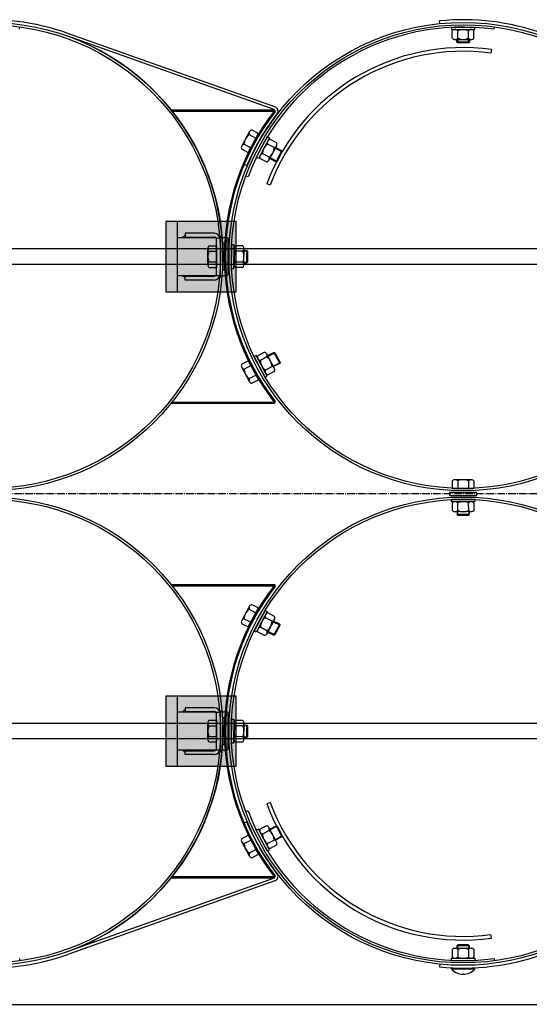
# Model space of a CAD drawing. Units: millimetres. Extents: x 202312 to 249812, y -55402 to 18598.
# Drawn here: x 229396 to 230049, y 1598 to 2860 of the extents above; entities that cross this region are included whole.
import ezdxf

# ---------------------------------------------------------------- set-up
doc = ezdxf.new("R2010")
doc.units = ezdxf.units.MM
doc.linetypes.add('AM_DIN_G_W050', pattern=[13.75, 9.75, -1.5, 1, -1.5])
doc.linetypes.add('HIDDEN', pattern=[9.525, 6.35, -3.175])
doc.layers.add('1', color=7, linetype='Continuous')
doc.layers.add('5', color=5, linetype='Continuous')
doc.layers.add('AM_7', color=4, linetype='AM_DIN_G_W050', lineweight=25)

msp = doc.modelspace()

# ---------------------------------------------------------------- hatches: boundary and pattern name
at = {"layer": '1'}
for points in [[(229590.2, 2744.2), (229591.4, 2744.2), (229591.4, 2742.7, 0.001599)], [(229722.2, 2744.2), (229722.8, 2744.2, -0.257811), (229723.4, 2741.8), (229722.2, 2742.7)], [(229590.2, 2368.4), (229591.4, 2368.4), (229591.4, 2369.9, -0.001599)], [(229722.8, 2368.4), (229722.2, 2368.4), (229722.2, 2369.9), (229723.4, 2370.9, -0.257811)], [(229590.2, 2136.2), (229591.4, 2136.2), (229591.4, 2134.7, 0.001599)], [(229722.8, 2136.2), (229722.2, 2136.2), (229722.2, 2134.7), (229723.4, 2133.8, 0.257811)], [(229590.2, 1760.4), (229591.4, 1760.4), (229591.4, 1761.9, -0.001599)], [(229722.2, 1760.4), (229722.8, 1760.4, 0.257811), (229723.4, 1762.9), (229722.2, 1761.9)]]:
    msp.add_hatch(color=256, dxfattribs=at).paths.add_polyline_path(points)
at = {"layer": '1', "ltscale": 500}
for points in [[(229673.4, 2511.3), (229673.4, 2601.3), (229583.4, 2601.3), (229583.4, 2511.3)], [(229673.4, 1903.3), (229673.4, 1993.3), (229583.4, 1993.3), (229583.4, 1903.3)]]:
    msp.add_hatch(color=256, dxfattribs=at).paths.add_polyline_path(points)
h = msp.add_hatch(color=256, dxfattribs=at)
h.paths.add_polyline_path([(229608.4, 2580.5), (229604.4, 2580.5), (229608.4, 2583.8), (229608.4, 2581.3)])
h.paths.add_polyline_path([(229656.4, 2580.5), (229653.1, 2580.5, 0.120314), (229651.2, 2583.8)])
h = msp.add_hatch(color=256, dxfattribs=at)
h.paths.add_polyline_path([(229608.4, 2528.9), (229604.4, 2532.2), (229608.4, 2532.2), (229608.4, 2531.3)])
h.paths.add_polyline_path([(229651.2, 2528.9, 0.120314), (229653.1, 2532.2), (229656.4, 2532.2)])
h = msp.add_hatch(color=256, dxfattribs=at)
h.paths.add_polyline_path([(229608.4, 1972.5), (229604.4, 1972.5), (229608.4, 1975.8), (229608.4, 1973.3)])
h.paths.add_polyline_path([(229656.4, 1972.5), (229653.1, 1972.5, 0.120314), (229651.2, 1975.8)])
h = msp.add_hatch(color=256, dxfattribs=at)
h.paths.add_polyline_path([(229608.4, 1920.9), (229604.4, 1924.2), (229608.4, 1924.2), (229608.4, 1923.3)])
h.paths.add_polyline_path([(229651.2, 1920.9, 0.120314), (229653.1, 1924.2), (229656.4, 1924.2)])

# ---------------------------------------------------------------- linework, layer by layer
at = {"color": 0}
for centre, radius, start, end in [((229964.5, 2555.4), 268.7, 82.2702, 159.4735), ((229964.5, 2555.4), 264, 82.2714, 159.4704), ((229964.5, 1949.3), 268.7, 200.5265, 277.7298), ((229964.5, 1949.3), 264, 200.5296, 277.7286)]:
    msp.add_arc(centre, radius, start, end, dxfattribs=at)
at = {"layer": '1'}
for p, q in [((229934.6, 2854.9), (229934.2, 2858.3)), ((229722.2, 2744.7), (229456.8, 2839)), ((229723.2, 2748.1), (229458, 2842.3)), ((229949.4, 2850.3), (229979.4, 2850.3)), ((229949.4, 2850.3), (229949.4, 2847.3)), ((229949.4, 2847.3), (229979.4, 2847.3)), ((229950.5, 2836.1), (229950.5, 2845.7)), ((229957.4, 2836.1), (229957.4, 2845.7)), ((229971.3, 2836.1), (229971.3, 2845.7)), ((229978.2, 2836.1), (229978.2, 2845.7)), ((229979.4, 2847.3), (229979.4, 2850.3)), ((229954, 2834.5), (229974.7, 2834.5)), ((229956.4, 2831.2), (229956.4, 2834.5)), ((229972.4, 2831.2), (229956.4, 2831.2)), ((229957.4, 2830.2), (229956.4, 2831.2)), ((229971.4, 2830.2), (229957.4, 2830.2)), ((229971.4, 2830.2), (229972.4, 2831.2)), ((229972.4, 2834.5), (229972.4, 2831.2)), ((229590.2, 2744.2), (229722.8, 2744.2)), ((229591.4, 2742.7), (229591.4, 2744.2)), ((229591.4, 2742.7), (229722.2, 2742.7)), ((229722.2, 2744.2), (229722.2, 2742.7)), ((229723.4, 2741.8), (229722.2, 2742.7)), ((229726.4, 2740.1), (229726.2, 2739.7)), ((229690.6, 2716.4), (229680.7, 2698.1)), ((229690.4, 2712.6), (229698.8, 2708)), ((229693.6, 2718.7), (229702.1, 2714.1)), ((229683.8, 2700.4), (229692.2, 2695.8)), ((229713.4, 2709.7), (229699.4, 2683.2)), ((229716.1, 2708.3), (229702.1, 2681.8)), ((229713.4, 2709.7), (229716.1, 2708.3)), ((229722.2, 2695.9), (229713.7, 2700.4)), ((229725.5, 2702.1), (229717, 2706.5)), ((229680.5, 2694.3), (229688.9, 2689.8)), ((229715.7, 2683.7), (229707.3, 2688.2)), ((229725.3, 2698.2), (229715.5, 2679.9)), ((229732.1, 2691.9), (229724.1, 2696.1)), ((229724.6, 2677.8), (229732.1, 2691.9)), ((229725.9, 2678.2), (229732.5, 2690.6)), ((229732.5, 2690.6), (229732.1, 2691.9)), ((229702.1, 2681.8), (229699.4, 2683.2)), ((229712.5, 2677.6), (229704, 2682)), ((229716.7, 2682), (229724.6, 2677.8)), ((229725.9, 2678.2), (229724.6, 2677.8)), ((229687, 2672.9), (229683.8, 2674.3)), ((230931.3, 2566.3), (223143.6, 2566.3)), ((229637.2, 2545.9), (229637.1, 2566.7)), ((229638.7, 2570.2), (229648.3, 2570.2)), ((229638.7, 2563.3), (229648.3, 2563.3)), ((229667.7, 2541.2), (229667.9, 2571.2)), ((229670.9, 2571.2), (229667.9, 2571.2)), ((229670.7, 2541.2), (229670.9, 2571.2)), ((229682.1, 2570), (229672.5, 2570)), ((229682.1, 2563.1), (229672.5, 2563.1)), ((229683.6, 2545.7), (229683.7, 2566.5)), ((229683.7, 2564.1), (229687, 2564.1)), ((229687, 2564.1), (229686.9, 2548.1)), ((229688, 2563.1), (229687, 2564.1)), ((229688, 2563.1), (229688, 2549.1)), ((229638.8, 2549.4), (229648.4, 2549.4)), ((229682, 2549.2), (229672.4, 2549.3)), ((229688, 2549.1), (229686.9, 2548.1)), ((230931.3, 2546.3), (223143.6, 2546.3)), ((229638.8, 2542.5), (229648.4, 2542.5)), ((229667.7, 2541.2), (229670.7, 2541.2)), ((229681.9, 2542.3), (229672.3, 2542.3)), ((229686.9, 2548.1), (229683.7, 2548.1)), ((229680.5, 2418.4), (229688.9, 2422.9)), ((229699.4, 2429.6), (229696.7, 2428.2)), ((229710.7, 2401.7), (229696.7, 2428.2)), ((229713.4, 2403.1), (229699.4, 2429.6)), ((229709.8, 2433.8), (229701.3, 2429.3)), ((229713, 2427.7), (229704.6, 2423.2)), ((229722.5, 2413.1), (229712.8, 2431.5)), ((229713.9, 2429.4), (229721.9, 2433.6)), ((229723.2, 2433.2), (229721.9, 2433.6)), ((229721.9, 2433.6), (229729.4, 2419.4)), ((229723.2, 2433.2), (229729.8, 2420.8)), ((229690.6, 2396.3), (229680.7, 2414.5)), ((229683.8, 2412.3), (229692.2, 2416.8)), ((229719.5, 2415.4), (229711, 2411)), ((229729.4, 2419.4), (229721.4, 2415.3)), ((229729.8, 2420.8), (229729.4, 2419.4)), ((229690.4, 2400.1), (229698.8, 2404.6)), ((229693.6, 2394), (229702.1, 2398.5)), ((229710.7, 2401.7), (229713.4, 2403.1)), ((229722.7, 2409.3), (229714.3, 2404.8)), ((229590.2, 2368.4), (229722.8, 2368.4)), ((229591.4, 2369.9), (229722.2, 2369.9)), ((229591.4, 2369.9), (229591.4, 2368.4)), ((229723.4, 2370.9), (229722.2, 2369.9)), ((229722.2, 2368.4), (229722.2, 2369.9)), ((229950.5, 2269), (229950.5, 2259.4)), ((229974.8, 2270.5), (229954, 2270.6)), ((229957.4, 2269), (229957.4, 2259.4)), ((229971.3, 2268.9), (229971.2, 2259.3)), ((229978.2, 2268.9), (229978.2, 2259.3)), ((229979.5, 2245.4), (229949.5, 2245.3)), ((229949.5, 2242.3), (229949.5, 2245.3)), ((229979.5, 2242.4), (229949.5, 2242.3)), ((229950.7, 2231.1), (229950.6, 2240.7)), ((229957.6, 2231.1), (229957.6, 2240.7)), ((229971.5, 2231.2), (229971.4, 2240.8)), ((229978.4, 2231.2), (229978.4, 2240.8)), ((229979.5, 2245.4), (229979.5, 2242.4)), ((229975, 2229.6), (229954.2, 2229.5)), ((229956.6, 2229.5), (229956.6, 2226.1)), ((229956.6, 2226.1), (229972.6, 2226.2)), ((229957.6, 2225.1), (229956.6, 2226.1)), ((229957.6, 2225.1), (229971.6, 2225.2)), ((229971.6, 2225.2), (229972.6, 2226.2)), ((229972.6, 2226.2), (229972.6, 2229.5)), ((229590.2, 2136.2), (229722.8, 2136.2)), ((229591.4, 2134.7), (229591.4, 2136.2)), ((229591.4, 2134.7), (229722.2, 2134.7)), ((229722.2, 2136.2), (229722.2, 2134.7)), ((229723.4, 2133.8), (229722.2, 2134.7)), ((229690.6, 2108.4), (229680.7, 2090.1)), ((229693.6, 2110.7), (229702.1, 2106.1)), ((229690.4, 2104.6), (229698.8, 2100)), ((229710.7, 2103), (229696.7, 2076.5)), ((229713.4, 2101.6), (229699.4, 2075.1)), ((229710.7, 2103), (229713.4, 2101.6)), ((229722.7, 2095.4), (229714.3, 2099.8)), ((229680.5, 2086.3), (229688.9, 2081.8)), ((229683.8, 2092.4), (229692.2, 2087.8)), ((229719.5, 2089.2), (229711, 2093.7)), ((229722.5, 2091.5), (229712.8, 2073.2)), ((229729.4, 2085.2), (229721.4, 2089.4)), ((229721.9, 2071.1), (229729.4, 2085.2)), ((229723.2, 2071.5), (229729.8, 2083.9)), ((229729.8, 2083.9), (229729.4, 2085.2)), ((229699.4, 2075.1), (229696.7, 2076.5)), ((229709.8, 2070.8), (229701.3, 2075.3)), ((229713, 2077), (229704.6, 2081.5)), ((229713.9, 2075.3), (229721.9, 2071.1)), ((229723.2, 2071.5), (229721.9, 2071.1)), ((230931.3, 1958.3), (223142.3, 1958.3)), ((229637.2, 1937.9), (229637.1, 1958.7)), ((229638.7, 1962.2), (229648.3, 1962.2)), ((229667.7, 1933.2), (229667.9, 1963.2)), ((229670.9, 1963.2), (229667.9, 1963.2)), ((229670.7, 1933.2), (229670.9, 1963.2)), ((229682.1, 1962), (229672.5, 1962)), ((229683.6, 1937.7), (229683.7, 1958.5)), ((229683.7, 1956.1), (229687, 1956.1)), ((229687, 1956.1), (229686.9, 1940.1)), ((229688, 1955.1), (229687, 1956.1)), ((229638.7, 1955.3), (229648.3, 1955.3)), ((229682.1, 1955.1), (229672.5, 1955.1)), ((229688, 1955.1), (229688, 1941.1)), ((230931.3, 1938.3), (223144.2, 1938.3)), ((229638.8, 1941.4), (229648.4, 1941.4)), ((229638.8, 1934.5), (229648.4, 1934.5)), ((229667.7, 1933.2), (229670.7, 1933.2)), ((229681.9, 1934.3), (229672.3, 1934.3)), ((229682, 1941.2), (229672.4, 1941.3)), ((229686.9, 1940.1), (229683.7, 1940.1)), ((229688, 1941.1), (229686.9, 1940.1)), ((229687, 1831.7), (229683.8, 1830.4)), ((229702.1, 1822.9), (229699.4, 1821.5)), ((229713.4, 1795), (229699.4, 1821.5)), ((229716.1, 1796.4), (229702.1, 1822.9)), ((229712.5, 1827.1), (229704, 1822.6)), ((229715.7, 1821), (229707.3, 1816.5)), ((229725.3, 1806.4), (229715.5, 1824.8)), ((229716.7, 1822.7), (229724.6, 1826.9)), ((229725.9, 1826.5), (229724.6, 1826.9)), ((229724.6, 1826.9), (229732.1, 1812.7)), ((229725.9, 1826.5), (229732.5, 1814.1)), ((229680.5, 1810.4), (229688.9, 1814.9)), ((229690.6, 1788.3), (229680.7, 1806.5)), ((229683.8, 1804.3), (229692.2, 1808.8)), ((229722.2, 1808.7), (229713.7, 1804.2)), ((229732.1, 1812.7), (229724.1, 1808.5)), ((229732.5, 1814.1), (229732.1, 1812.7)), ((229690.4, 1792.1), (229698.8, 1796.6)), ((229713.4, 1795), (229716.1, 1796.4)), ((229725.5, 1802.6), (229717, 1798.1)), ((229693.6, 1786), (229702.1, 1790.5)), ((229722.2, 1759.9), (229456.8, 1665.6)), ((229723.2, 1756.6), (229458, 1662.3)), ((229590.2, 1760.4), (229722.8, 1760.4)), ((229591.4, 1761.9), (229722.2, 1761.9)), ((229591.4, 1761.9), (229591.4, 1760.4)), ((229723.4, 1762.9), (229722.2, 1761.9)), ((229722.2, 1760.4), (229722.2, 1761.9)), ((229726.4, 1764.6), (229726.2, 1765)), ((229950.5, 1668.5), (229950.5, 1658.9)), ((229954, 1670.1), (229974.7, 1670.1)), ((229957.4, 1674.4), (229956.4, 1673.4)), ((229956.4, 1673.4), (229956.4, 1670.1)), ((229972.4, 1673.4), (229956.4, 1673.4)), ((229971.4, 1674.4), (229957.4, 1674.4)), ((229957.4, 1668.5), (229957.4, 1658.9)), ((229971.3, 1668.5), (229971.3, 1658.9)), ((229971.4, 1674.4), (229972.4, 1673.4)), ((229972.4, 1670.1), (229972.4, 1673.4)), ((229978.2, 1668.5), (229978.2, 1658.9)), ((229949.4, 1657.3), (229979.4, 1657.3)), ((229949.4, 1654.3), (229949.4, 1657.3)), ((229949.4, 1654.3), (229979.4, 1654.3)), ((229979.4, 1657.3), (229979.4, 1654.3)), ((229934.6, 1649.8), (229934.2, 1646.3)), ((229949.4, 1643.6), (229949.4, 1644.8)), ((229949.4, 1643.6), (229979.4, 1643.6)), ((229979.4, 1643.6), (229979.4, 1644.8)), ((222811.6, 1598.3), (232056.9, 1598.3))]:
    msp.add_line(p, q, dxfattribs=at)
at = {"layer": '1', "ltscale": 500}
for p, q in [((229396.2, 2847.6), (229396.6, 2850.6)), ((230004.2, 2847.6), (230004.6, 2850.6)), ((230000.7, 2821.7), (230000, 2817)), ((229688.9, 2689.8), (229702.1, 2714.1)), ((229688.7, 2658.6), (229685.9, 2659.6)), ((229717.3, 2648), (229712.9, 2649.6)), ((229673.4, 2601.3), (229583.4, 2601.3)), ((229583.4, 2601.3), (229583.4, 2511.3)), ((229598.4, 2511.3), (229598.4, 2601.3)), ((229673.4, 2511.3), (229673.4, 2601.3)), ((229645.4, 2586.3), (229608.4, 2586.3)), ((229608.4, 2586.3), (229608.4, 2580.5)), ((229647.4, 2580.5), (229598.4, 2580.5)), ((229608.4, 2583.8), (229604.4, 2580.5)), ((229608.4, 2581.3), (229645.4, 2581.3)), ((229648.4, 2534.3), (229648.4, 2578.3)), ((229651.2, 2583.8), (229656.4, 2580.5)), ((229663.4, 2580.5), (229653.1, 2580.5)), ((229653.4, 2534.3), (229653.4, 2578.3)), ((229656.4, 2538.8), (229656.4, 2573.8)), ((229656.4, 2573.8), (229658.4, 2573.8)), ((229658.4, 2573.8), (229658.4, 2538.8)), ((229663.4, 2532.2), (229663.4, 2580.5)), ((229648.3, 2570.2), (229648.4, 2542.5)), ((229658.4, 2538.8), (229656.4, 2538.8)), ((229598.4, 2532.2), (229647.4, 2532.2)), ((229608.4, 2528.9), (229604.4, 2532.2)), ((229608.4, 2526.3), (229608.4, 2532.2)), ((229608.4, 2531.3), (229645.4, 2531.3)), ((229645.4, 2526.3), (229608.4, 2526.3)), ((229651.2, 2528.9), (229656.4, 2532.2)), ((229653.1, 2532.2), (229663.4, 2532.2)), ((229583.4, 2511.3), (229673.4, 2511.3)), ((229688.9, 2422.9), (229702.1, 2398.5)), ((229950.5, 2259.4), (229978.2, 2259.3)), ((229946.8, 2254.3), (229981.8, 2254.3)), ((229946.8, 2254.3), (229946.8, 2250.3)), ((229946.8, 2250.3), (229981.8, 2250.3)), ((229981.8, 2250.3), (229981.8, 2254.3)), ((229688.9, 2081.8), (229702.1, 2106.1)), ((229673.4, 1993.3), (229583.4, 1993.3)), ((229583.4, 1993.3), (229583.4, 1903.3)), ((229598.4, 1903.3), (229598.4, 1993.3)), ((229673.4, 1903.3), (229673.4, 1993.3)), ((229647.4, 1972.5), (229598.4, 1972.5)), ((229608.4, 1975.8), (229604.4, 1972.5)), ((229608.4, 1978.3), (229608.4, 1972.5)), ((229645.4, 1978.3), (229608.4, 1978.3)), ((229608.4, 1973.3), (229645.4, 1973.3)), ((229648.4, 1926.3), (229648.4, 1970.3)), ((229651.2, 1975.8), (229656.4, 1972.5)), ((229663.4, 1972.5), (229653.1, 1972.5)), ((229653.4, 1926.3), (229653.4, 1970.3)), ((229663.4, 1924.2), (229663.4, 1972.5)), ((229648.3, 1962.2), (229648.4, 1934.5)), ((229656.4, 1930.8), (229656.4, 1965.8)), ((229656.4, 1965.8), (229658.4, 1965.8)), ((229658.4, 1965.8), (229658.4, 1930.8)), ((229658.4, 1930.8), (229656.4, 1930.8)), ((229598.4, 1924.2), (229647.4, 1924.2)), ((229608.4, 1920.9), (229604.4, 1924.2)), ((229608.4, 1918.3), (229608.4, 1924.2)), ((229608.4, 1923.3), (229645.4, 1923.3)), ((229645.4, 1918.3), (229608.4, 1918.3)), ((229651.2, 1920.9), (229656.4, 1924.2)), ((229653.1, 1924.2), (229663.4, 1924.2)), ((229583.4, 1903.3), (229673.4, 1903.3)), ((229717.3, 1856.7), (229712.9, 1855)), ((229688.7, 1846.1), (229685.9, 1845)), ((229688.9, 1814.9), (229702.1, 1790.5)), ((230000.7, 1683), (230000, 1687.7)), ((229396.2, 1657), (229396.6, 1654.1)), ((230004.2, 1657), (230004.6, 1654.1)), ((229949.4, 1644.8), (229979.4, 1644.8))]:
    msp.add_line(p, q, dxfattribs=at)
at = {"layer": '1', "color": 1, "linetype": 'HIDDEN', "ltscale": 10}
for p, q in [((229647.4, 2580.5), (229653.1, 2580.5)), ((229647.4, 2532.2), (229653.1, 2532.2)), ((229647.4, 1972.5), (229653.1, 1972.5)), ((229647.4, 1924.2), (229653.1, 1924.2))]:
    msp.add_line(p, q, dxfattribs=at)
at = {"layer": '1'}
for centre, radius in [((229356.4, 2556.3), 300), ((229356.4, 2556.3), 297), ((229964.4, 2556.3), 300), ((229964.4, 2556.3), 297), ((229356.4, 1948.3), 300), ((229964.4, 1948.3), 300), ((229356.4, 1948.3), 297), ((229964.4, 1948.3), 297)]:
    msp.add_circle(centre, radius, dxfattribs=at)
for centre, radius, start, end in [((229356.4, 2556.3), 303.5, 70.4401, 95.7), ((229964.4, 2556.3), 303.5, 70.4401, 95.7), ((229356.4, 2556.3), 300, 0, 70.4401), ((229954, 2842.8), 4.55, 40.4174, 139.5826), ((229964.4, 2831.5), 15.8, 63.9922, 116.0078), ((229974.7, 2842.8), 4.55, 40.4174, 139.5826), ((229954, 2839.1), 4.55, 220.4174, 319.5826), ((229964.4, 2850.3), 15.8, 243.9922, 296.0078), ((229974.7, 2839.1), 4.55, 220.4174, 319.5826), ((229962.4, 2556.3), 304, 142.185, 217.815), ((229962.4, 2556.3), 302.5, 142.185, 217.815), ((229962.4, 2556.3), 299, 142.185, 157.05), ((229720.9, 2742.5), 2.57, 344.2841, 60.3964), ((229721.7, 2742.8), 5.5, 330.1152, 74.0658), ((229699.6, 2699.8), 15.8, 125.6422, 177.6578), ((229694.6, 2714.2), 4.55, 102.0674, 201.2326), ((229684.7, 2696), 4.55, 102.0674, 201.2326), ((229723.1, 2687.7), 15.8, 126.1422, 178.1578), ((229718, 2702.1), 4.55, 102.5674, 201.7326), ((229721.2, 2700.4), 4.55, 282.5674, 21.7326), ((229708.3, 2683.7), 4.55, 102.5674, 201.7326), ((229706.4, 2696.4), 15.8, 306.1422, 358.1578), ((229711.5, 2682), 4.55, 282.5674, 21.7326), ((229641.7, 2566.7), 4.55, 130.6174, 229.7826), ((229653, 2556.4), 15.8, 154.1922, 206.2078), ((229686.6, 2556.1), 15.8, 153.6922, 205.7078), ((229675.4, 2566.6), 4.55, 130.1174, 229.2826), ((229667.8, 2556.2), 15.8, 333.6922, 25.7078), ((229679.1, 2566.5), 4.55, 310.1174, 49.2826), ((229641.7, 2546), 4.55, 130.6174, 229.7826), ((229675.3, 2545.8), 4.55, 130.1174, 229.2826), ((229679, 2545.8), 4.55, 310.1174, 49.2826), ((229705.5, 2427.6), 4.55, 158.2674, 257.4326), ((229720.3, 2423.7), 15.8, 181.8422, 233.8578), ((229708.8, 2429.4), 4.55, 338.2674, 77.4326), ((229703.7, 2414.9), 15.8, 1.8422, 53.8578), ((229684.7, 2416.7), 4.55, 158.7674, 257.9326), ((229699.6, 2412.9), 15.8, 182.3422, 234.3578), ((229715.3, 2409.3), 4.55, 158.2674, 257.4326), ((229718.5, 2411), 4.55, 338.2674, 77.4326), ((229694.6, 2398.4), 4.55, 158.7674, 257.9326), ((229720.9, 2370.2), 2.57, 317.8892, 15.7159), ((229954, 2266), 4.55, 40.2174, 139.3826), ((229964.3, 2254.7), 15.8, 63.7922, 115.8078), ((229974.7, 2265.9), 4.55, 40.2174, 139.3826), ((229954.1, 2237.7), 4.55, 40.7174, 139.8826), ((229964.6, 2226.5), 15.8, 64.2922, 116.3078), ((229974.9, 2237.8), 4.55, 40.7174, 139.8826), ((229954.1, 2234), 4.55, 220.7174, 319.8826), ((229964.5, 2245.3), 15.8, 244.2922, 296.3078), ((229974.9, 2234.1), 4.55, 220.7174, 319.8826), ((229962.4, 1948.3), 304, 142.185, 217.815), ((229962.4, 1948.3), 302.5, 142.185, 217.815), ((229720.9, 2134.5), 2.57, 344.2841, 42.1108), ((229694.6, 2106.2), 4.55, 102.0674, 201.2326), ((229699.6, 2091.8), 15.8, 125.6422, 177.6578), ((229715.3, 2095.4), 4.55, 102.5674, 201.7326), ((229718.5, 2093.7), 4.55, 282.5674, 21.7326), ((229684.7, 2088), 4.55, 102.0674, 201.2326), ((229720.3, 2081), 15.8, 126.1422, 178.1578), ((229703.7, 2089.7), 15.8, 306.1422, 358.1578), ((229705.5, 2077), 4.55, 102.5674, 201.7326), ((229708.8, 2075.3), 4.55, 282.5674, 21.7326), ((229641.7, 1958.7), 4.55, 130.6174, 229.7826), ((229675.4, 1958.6), 4.55, 130.1174, 229.2826), ((229679.1, 1958.5), 4.55, 310.1174, 49.2826), ((229356.4, 1948.3), 300, 289.5599, 0), ((229653, 1948.4), 15.8, 154.1922, 206.2078), ((229686.6, 1948.1), 15.8, 153.6922, 205.7078), ((229667.8, 1948.2), 15.8, 333.6922, 25.7078), ((229641.7, 1938), 4.55, 130.6174, 229.7826), ((229675.3, 1937.8), 4.55, 130.1174, 229.2826), ((229679, 1937.8), 4.55, 310.1174, 49.2826), ((229962.4, 1948.3), 299, 202.95, 217.815), ((229708.3, 1820.9), 4.55, 158.2674, 257.4326), ((229711.5, 1822.7), 4.55, 338.2674, 77.4326), ((229706.4, 1808.2), 15.8, 1.8422, 53.8578), ((229684.7, 1808.7), 4.55, 158.7674, 257.9326), ((229699.6, 1804.9), 15.8, 182.3422, 234.3578), ((229723.1, 1817), 15.8, 181.8422, 233.8578), ((229718, 1802.6), 4.55, 158.2674, 257.4326), ((229721.2, 1804.3), 4.55, 338.2674, 77.4326), ((229694.6, 1790.4), 4.55, 158.7674, 257.9326), ((229720.9, 1762.2), 2.57, 299.6036, 15.7159), ((229721.7, 1761.9), 5.5, 285.9342, 29.8848), ((229954, 1665.6), 4.55, 40.4174, 139.5826), ((229964.4, 1654.3), 15.8, 63.9922, 116.0078), ((229974.7, 1665.6), 4.55, 40.4174, 139.5826), ((229356.4, 1948.3), 303.5, 264.3, 289.5599), ((229964.4, 1948.3), 303.5, 264.3, 289.5599), ((229954, 1661.9), 4.55, 220.4174, 319.5826), ((229964.4, 1673.1), 15.8, 243.9922, 296.0078), ((229974.7, 1661.9), 4.55, 220.4174, 319.5826), ((229964.4, 1656.8), 20, 221.4096, 318.5904)]:
    msp.add_arc(centre, radius, start, end, dxfattribs=at)
at = {"layer": '1', "ltscale": 500}
for centre, radius, start, end in [((229964.4, 2556.3), 294, 82.204, 159.646), ((229645.4, 2578.3), 8, 0, 90), ((229645.4, 2578.3), 3, 0, 90), ((229645.4, 2534.3), 8, 270, 0), ((229645.4, 2534.3), 3, 270, 0), ((229645.4, 1970.3), 8, 0, 90), ((229645.4, 1970.3), 3, 0, 90), ((229645.4, 1926.3), 3, 270, 0), ((229645.4, 1926.3), 8, 270, 0), ((229964.4, 1948.3), 294, 200.354, 277.796)]:
    msp.add_arc(centre, radius, start, end, dxfattribs=at)
at = {"layer": '5'}
for p, q in [((229957.4, 2834.5), (229957.4, 2830.2)), ((229971.4, 2830.2), (229971.4, 2834.5)), ((229723.7, 2695.2), (229732.5, 2690.6)), ((229725.9, 2678.2), (229717.1, 2682.9)), ((229688, 2563.1), (229683.7, 2563.1)), ((229683.7, 2549.1), (229688, 2549.1)), ((229723.2, 2433.2), (229714.4, 2428.5)), ((229721, 2416.1), (229729.8, 2420.8)), ((229957.6, 2225.2), (229957.6, 2229.5)), ((229971.6, 2229.5), (229971.6, 2225.2)), ((229721, 2088.5), (229729.8, 2083.9)), ((229723.2, 2071.5), (229714.4, 2076.1)), ((229688, 1955.1), (229683.7, 1955.1)), ((229683.7, 1941.1), (229688, 1941.1)), ((229725.9, 1826.5), (229717.1, 1821.8)), ((229723.7, 1809.4), (229732.5, 1814.1)), ((229957.4, 1670.1), (229957.4, 1674.4)), ((229971.4, 1674.4), (229971.4, 1670.1))]:
    msp.add_line(p, q, dxfattribs=at)
at = {"layer": 'AM_7'}
msp.add_line((232479.2, 2252.3), (222477.5, 2252.3), dxfattribs=at)

doc.saveas('drawing.dxf')
